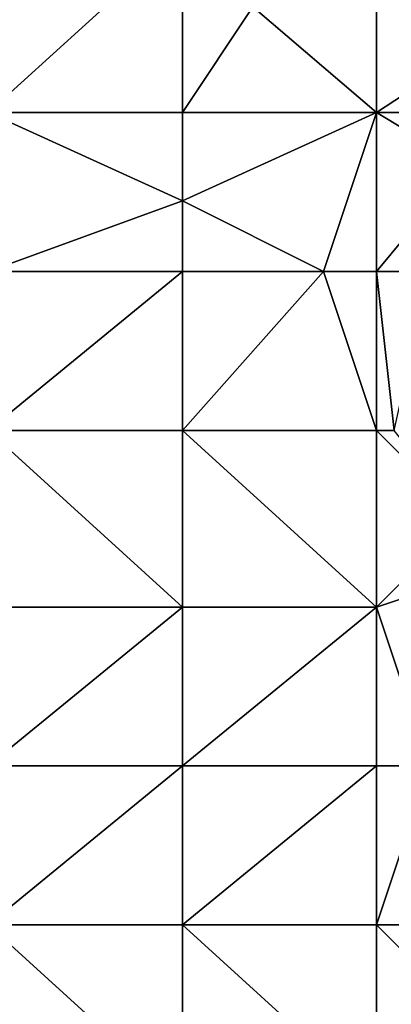
# Model space of a CAD drawing. Units: metres. Extents: x 73750 to 74375, y 354500 to 355000.
# Drawn here: x 74156 to 74177, y 354698 to 354754 of the extents above; entities that cross this region are included whole.
import ezdxf

# ---------------------------------------------------------------- set-up
doc = ezdxf.new("R2010")
doc.units = ezdxf.units.M
doc.layers.add('Terrain', color=15, linetype='Continuous')

msp = doc.modelspace()

# ---------------------------------------------------------------- linework, layer by layer
at = {"layer": 'Terrain'}
for points in [[(74154, 354749, 253.54), (74165, 354759, 254.19), (74154, 354759, 253.82), (74154, 354749, 253.54)], [(74165, 354749, 253.92), (74165, 354759, 254.19), (74154, 354749, 253.54), (74165, 354749, 253.92)], [(74165, 354749, 253.92), (74169, 354755, 254.21), (74165, 354759, 254.19), (74165, 354749, 253.92)], [(74176, 354749, 254.44), (74176, 354759, 254.84), (74169, 354755, 254.21), (74176, 354749, 254.44)], [(74176, 354749, 254.44), (74182.239, 354753.094, 255.331), (74176, 354759, 254.84), (74176, 354749, 254.44)], [(74176, 354759, 254.84), (74182.239, 354753.094, 255.331), (74182.398, 354756.19, 255.483), (74176, 354759, 254.84)], [(74176, 354749, 254.44), (74169, 354755, 254.21), (74165, 354749, 253.92), (74176, 354749, 254.44)], [(74176, 354749, 254.44), (74179, 354749, 254.72), (74182.239, 354753.094, 255.331), (74176, 354749, 254.44)], [(74154, 354740, 253.46), (74165, 354744, 253.76), (74154, 354749, 253.54), (74154, 354740, 253.46)], [(74165, 354749, 253.92), (74154, 354749, 253.54), (74165, 354744, 253.76), (74165, 354749, 253.92)], [(74176, 354749, 254.44), (74165, 354749, 253.92), (74165, 354744, 253.76), (74176, 354749, 254.44)], [(74176, 354749, 254.44), (74165, 354744, 253.76), (74173, 354740, 254.12), (74176, 354749, 254.44)], [(74176, 354740, 254.37), (74176, 354749, 254.44), (74173, 354740, 254.12), (74176, 354740, 254.37)], [(74176, 354740, 254.37), (74181, 354746, 254.81), (74176, 354749, 254.44), (74176, 354740, 254.37)], [(74176, 354749, 254.44), (74181, 354746, 254.81), (74179, 354749, 254.72), (74176, 354749, 254.44)], [(74176, 354740, 254.37), (74179, 354740, 254.56), (74181, 354746, 254.81), (74176, 354740, 254.37)], [(74165, 354740, 253.85), (74165, 354744, 253.76), (74154, 354740, 253.46), (74165, 354740, 253.85)], [(74165, 354740, 253.85), (74173, 354740, 254.12), (74165, 354744, 253.76), (74165, 354740, 253.85)], [(74154, 354731, 253.3), (74165, 354740, 253.85), (74154, 354740, 253.46), (74154, 354731, 253.3)], [(74165, 354731, 253.73), (74165, 354740, 253.85), (74154, 354731, 253.3), (74165, 354731, 253.73)], [(74165, 354731, 253.73), (74173, 354740, 254.12), (74165, 354740, 253.85), (74165, 354731, 253.73)], [(74176, 354731, 254.26), (74173, 354740, 254.12), (74165, 354731, 253.73), (74176, 354731, 254.26)], [(74176, 354731, 254.26), (74176, 354740, 254.37), (74173, 354740, 254.12), (74176, 354731, 254.26)], [(74176, 354731, 254.26), (74177, 354731, 254.36), (74176, 354740, 254.37), (74176, 354731, 254.26)], [(74177, 354731, 254.36), (74179, 354740, 254.56), (74176, 354740, 254.37), (74177, 354731, 254.36)], [(74154, 354731, 253.3), (74154, 354721, 253.4), (74165, 354721, 253.69), (74154, 354731, 253.3)], [(74165, 354731, 253.73), (74154, 354731, 253.3), (74165, 354721, 253.69), (74165, 354731, 253.73)], [(74176, 354721, 254.06), (74165, 354731, 253.73), (74165, 354721, 253.69), (74176, 354721, 254.06)], [(74176, 354731, 254.26), (74165, 354731, 253.73), (74176, 354721, 254.06), (74176, 354731, 254.26)], [(74176, 354731, 254.26), (74181, 354726, 254.49), (74177, 354731, 254.36), (74176, 354731, 254.26)], [(74176, 354731, 254.26), (74176, 354721, 254.06), (74181, 354726, 254.49), (74176, 354731, 254.26)], [(74181, 354726, 254.49), (74176, 354721, 254.06), (74179, 354722, 254.21), (74181, 354726, 254.49)], [(74179, 354712, 253.82), (74179, 354722, 254.21), (74176, 354721, 254.06), (74179, 354712, 253.82)], [(74154, 354712, 253.23), (74165, 354721, 253.69), (74154, 354721, 253.4), (74154, 354712, 253.23)], [(74165, 354712, 253.49), (74165, 354721, 253.69), (74154, 354712, 253.23), (74165, 354712, 253.49)], [(74165, 354712, 253.49), (74176, 354721, 254.06), (74165, 354721, 253.69), (74165, 354712, 253.49)], [(74176, 354712, 253.74), (74176, 354721, 254.06), (74165, 354712, 253.49), (74176, 354712, 253.74)], [(74176, 354712, 253.74), (74179, 354712, 253.82), (74176, 354721, 254.06), (74176, 354712, 253.74)], [(74154, 354703, 252.89), (74165, 354712, 253.49), (74154, 354712, 253.23), (74154, 354703, 252.89)], [(74165, 354703, 253.1), (74165, 354712, 253.49), (74154, 354703, 252.89), (74165, 354703, 253.1)], [(74176, 354703, 253.33), (74176, 354712, 253.74), (74165, 354703, 253.1), (74176, 354703, 253.33)], [(74176, 354712, 253.74), (74165, 354712, 253.49), (74165, 354703, 253.1), (74176, 354712, 253.74)], [(74176, 354703, 253.33), (74182, 354703, 253.56), (74179, 354712, 253.82), (74176, 354703, 253.33)], [(74176, 354703, 253.33), (74179, 354712, 253.82), (74176, 354712, 253.74), (74176, 354703, 253.33)], [(74154, 354703, 252.89), (74154, 354693, 252.71), (74165, 354693, 252.83), (74154, 354703, 252.89)], [(74165, 354703, 253.1), (74154, 354703, 252.89), (74165, 354693, 252.83), (74165, 354703, 253.1)], [(74165, 354703, 253.1), (74165, 354693, 252.83), (74176, 354693, 253.01), (74165, 354703, 253.1)], [(74176, 354703, 253.33), (74165, 354703, 253.1), (74176, 354693, 253.01), (74176, 354703, 253.33)], [(74176, 354703, 253.33), (74183, 354696, 253.29), (74182, 354703, 253.56), (74176, 354703, 253.33)], [(74176, 354703, 253.33), (74176, 354693, 253.01), (74183, 354696, 253.29), (74176, 354703, 253.33)]]:
    msp.add_3dface(points, dxfattribs=at)

doc.saveas('drawing.dxf')
